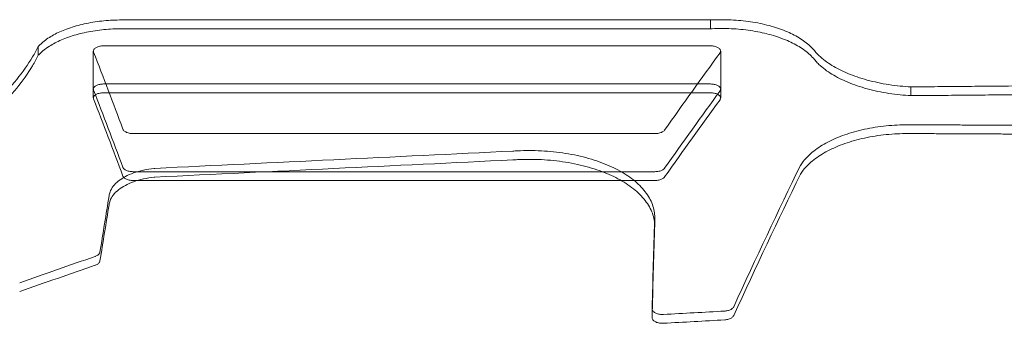
# Model space of a CAD drawing. Units: millimetres. Extents: x -2760 to 6004, y -5645 to 4141.
# Drawn here: x -486 to -199, y 403 to 491 of the extents above; entities that cross this region are included whole.
import ezdxf

# ---------------------------------------------------------------- set-up
doc = ezdxf.new("R2010")
doc.units = ezdxf.units.MM
doc.layers.add('SPOOROO-COMBI_01', color=7, linetype='Continuous')

msp = doc.modelspace()

# ---------------------------------------------------------------- linework, layer by layer
at = {"layer": 'SPOOROO-COMBI_01', "color": 0, "linetype": 'Continuous', "lineweight": 0}
for p, q in [((-455.375, 490.809), (-284.803, 490.809)), ((-284.803, 488.25), (-284.803, 490.809)), ((-284.803, 488.25), (-455.375, 488.25)), ((-284.803, 488.25), (-284.803, 488.25)), ((-480.199, 480.533), (-480.199, 483.092)), ((-464.184, 470.686), (-464.184, 481.776)), ((-461.184, 483.276), (-284.803, 483.276)), ((-281.803, 470.686), (-281.803, 481.776)), ((-480.199, 480.533), (-480.199, 480.533)), ((-464.184, 468.127), (-464.184, 470.686)), ((-460.55, 472.186), (-461.184, 472.186)), ((-461.184, 472.186), (-460.55, 472.186)), ((-459.575, 469.627), (-461.184, 469.627)), ((-288.56, 472.186), (-460.55, 472.186)), ((-460.55, 472.186), (-288.56, 472.186)), ((-290.396, 469.627), (-459.575, 469.627)), ((-284.803, 469.627), (-290.396, 469.627)), ((-284.803, 472.186), (-288.56, 472.186)), ((-288.56, 472.186), (-284.803, 472.186)), ((-281.803, 468.127), (-281.803, 470.686)), ((-226.48, 468.79), (-226.48, 471.348)), ((-226.48, 468.79), (-226.48, 468.79)), ((-300.907, 457.762), (-452.635, 457.762)), ((-452.635, 446.676), (-300.907, 446.676)), ((-300.907, 446.676), (-452.635, 446.676)), ((-452.635, 444.117), (-300.907, 444.117)), ((-300.984, 430.768), (-300.984, 433.326)), ((-300.984, 430.767), (-300.984, 430.768)), ((-301.759, 404.243), (-301.759, 406.805))]:
    msp.add_line(p, q, dxfattribs=at)
for centre, major_axis, ratio, start_param, end_param in [((-454.579, -1231.369), (-206.399, 1978.725), 0.1639728, 5.7192199, 5.7414558), ((-299.809, -1231.369), (-416.529, -1975.065), 0.3000401, 3.7296443, 3.75188), ((-454.579, -1231.369), (-205.043, 1965.727), 0.1639728, 5.7192371, 5.74162), ((-454.579, -1231.369), (205.043, -1965.727), 0.1639728, 2.5776445, 2.6000274), ((-299.809, -1231.369), (-413.793, -1962.09), 0.3000401, 3.7294815, 3.7518643), ((-299.809, -1231.369), (413.793, 1962.09), 0.3000401, 0.5878889, 0.6102717), ((-454.579, -1231.369), (204.731, -1962.728), 0.1639728, 2.5776485, 2.6000656), ((-299.809, -1231.369), (413.162, 1959.096), 0.3000401, 0.587851, 0.610268), ((-211.422, -1231.369), (21783.429, 1041.322), 0.0774178, 1.5731002, 1.5778784), ((-211.422, -1231.369), (21750.457, 1039.746), 0.0774178, 1.5731093, 1.5778948), ((-253.52, -1231.369), (280.114, 1981.092), 0.2158252, 0.5899237, 0.6278924), ((-253.52, -1231.369), (-279.69, -1978.094), 0.2158252, 3.7315315, 3.7695577), ((-456.383, -1231.369), (91.869, 1982.003), 0.0751038, 0.5712954, 0.5864555), ((-456.383, -1231.369), (-91.73, -1979.003), 0.0751038, 3.7129158, 3.7280989), ((-300.24, -1231.369), (-16.383, -1982.015), 0.0134947, 3.7163181, 3.7395803), ((-300.24, -1231.369), (16.358, 1979.015), 0.0134947, 0.5747636, 0.598061), ((-354.502, -1231.369), (3084.92, 1354.75), 0.4689692, 1.402343, 1.4093185), ((-354.502, -1231.369), (3080.251, 1352.699), 0.4689692, 1.4023955, 1.4093816), ((700.49, -1231.369), (20010.837, 1042.481), 0.0842398, 1.6154556, 1.6163487), ((700.49, -1231.369), (19980.548, 1040.903), 0.0842398, 1.61553, 1.6164244)]:
    msp.add_ellipse(centre, major_axis=major_axis, ratio=ratio, start_param=start_param, end_param=end_param, dxfattribs=at)
for points, knots in [([(-480.199, 483.092), (-479.976, 483.333), (-479.739, 483.571), (-479.069, 484.197), (-478.612, 484.577), (-477.632, 485.306), (-477.109, 485.655), (-476.012, 486.319), (-475.438, 486.634), (-474.253, 487.225), (-473.623, 487.511), (-472.293, 488.057), (-471.594, 488.317), (-470.137, 488.804), (-469.379, 489.031), (-467.815, 489.448), (-467.01, 489.637), (-465.367, 489.975), (-464.527, 490.123), (-462.829, 490.377), (-461.969, 490.482), (-460.246, 490.65), (-459.382, 490.712), (-457.666, 490.793), (-456.814, 490.813), (-455.976, 490.813), (-455.777, 490.813), (-455.576, 490.812), (-455.375, 490.809)], [-29.1453647, -29.1453647, -29.1453647, -29.1453647, -27.6460878, -27.6460878, -25.1323165, -25.1323165, -22.6185451, -22.6185451, -20.1047738, -20.1047738, -17.5916771, -17.5916771, -15.0785804, -15.0785804, -12.5654836, -12.5654836, -10.0523869, -10.0523869, -7.5392902, -7.5392902, -5.0261935, -5.0261935, -2.5130967, -2.5130967, 0, 0, 0, 0.5990421, 0.5990421, 0.5990421, 0.5990421]), ([(-284.803, 490.809), (-284.644, 490.818), (-284.485, 490.826), (-283.388, 490.878), (-282.456, 490.9), (-281.54, 490.9), (-280.623, 490.9), (-279.691, 490.878), (-277.814, 490.789), (-276.869, 490.722), (-274.984, 490.539), (-274.044, 490.423), (-272.186, 490.146), (-271.268, 489.983), (-269.47, 489.614), (-268.589, 489.407), (-266.879, 488.951), (-266.05, 488.702), (-264.456, 488.169), (-263.691, 487.885), (-262.237, 487.287), (-261.547, 486.974), (-260.252, 486.328), (-259.623, 485.983), (-258.423, 485.257), (-257.852, 484.874), (-256.78, 484.076), (-256.28, 483.66), (-255.362, 482.802), (-254.945, 482.36), (-254.432, 481.738), (-254.299, 481.567), (-254.172, 481.394)], [-3.2132504, -3.2132504, -3.2132504, -3.2132504, -2.7488817, -2.7488817, 0, 0, 0, 2.749076, 2.749076, 5.498152, 5.498152, 8.247228, 8.247228, 10.996304, 10.996304, 13.74538, 13.74538, 16.494456, 16.494456, 19.2435319, 19.2435319, 21.9926079, 21.9926079, 24.7419759, 24.7419759, 27.4913438, 27.4913438, 30.2407118, 30.2407118, 32.9900798, 32.9900798, 34.0228764, 34.0228764, 34.0228764, 34.0228764]), ([(-455.375, 488.25), (-455.576, 488.252), (-455.777, 488.253), (-455.976, 488.253), (-456.814, 488.253), (-457.666, 488.233), (-459.382, 488.152), (-460.246, 488.09), (-461.97, 487.923), (-462.829, 487.817), (-464.528, 487.563), (-465.367, 487.415), (-467.011, 487.077), (-467.816, 486.888), (-469.379, 486.471), (-470.138, 486.244), (-471.595, 485.757), (-472.294, 485.497), (-473.624, 484.951), (-474.254, 484.665), (-475.439, 484.074), (-476.013, 483.759), (-477.11, 483.095), (-477.633, 482.746), (-478.612, 482.017), (-479.07, 481.637), (-479.739, 481.012), (-479.976, 480.774), (-480.199, 480.533)], [-0.5990421, -0.5990421, -0.5990421, -0.5990421, 0, 0, 0, 2.5132868, 2.5132868, 5.0265735, 5.0265735, 7.5398603, 7.5398603, 10.0531471, 10.0531471, 12.5664338, 12.5664338, 15.0797206, 15.0797206, 17.5930074, 17.5930074, 20.1062941, 20.1062941, 22.6198777, 22.6198777, 25.1334613, 25.1334613, 27.6470448, 27.6470448, 29.145428, 29.145428, 29.145428, 29.145428]), ([(-254.172, 478.835), (-254.299, 479.008), (-254.432, 479.179), (-254.945, 479.801), (-255.363, 480.244), (-256.28, 481.102), (-256.781, 481.517), (-257.853, 482.315), (-258.424, 482.698), (-259.624, 483.425), (-260.253, 483.769), (-261.549, 484.415), (-262.238, 484.728), (-263.692, 485.326), (-264.457, 485.61), (-266.051, 486.143), (-266.88, 486.391), (-268.59, 486.847), (-269.471, 487.054), (-271.269, 487.424), (-272.187, 487.586), (-274.045, 487.864), (-274.985, 487.979), (-276.87, 488.162), (-277.815, 488.23), (-279.691, 488.319), (-280.623, 488.34), (-281.54, 488.34), (-282.456, 488.34), (-283.388, 488.319), (-284.485, 488.267), (-284.644, 488.258), (-284.803, 488.25)], [-34.0228465, -34.0228465, -34.0228465, -34.0228465, -32.9893126, -32.9893126, -30.2397481, -30.2397481, -27.4901837, -27.4901837, -24.7406192, -24.7406192, -21.9910547, -21.9910547, -19.2421729, -19.2421729, -16.4932911, -16.4932911, -13.7444092, -13.7444092, -10.9955274, -10.9955274, -8.2466455, -8.2466455, -5.4977637, -5.4977637, -2.7488818, -2.7488818, 0, 0, 0, 2.7488818, 2.7488818, 3.2132505, 3.2132505, 3.2132505, 3.2132505]), ([(-525.843, 445.809), (-525.78, 445.837), (-525.716, 445.865), (-522.255, 447.387), (-519.033, 448.946), (-512.979, 452.15), (-510.043, 453.849), (-504.437, 457.417), (-501.767, 459.285), (-496.761, 463.161), (-494.424, 465.168), (-490.137, 469.285), (-488.186, 471.395), (-484.708, 475.679), (-483.179, 477.855), (-481.267, 481.058), (-480.709, 482.075), (-480.199, 483.092)], [500.9463009, 500.9463009, 500.9463009, 500.9463009, 501.1860125, 501.1860125, 514.0309519, 514.0309519, 526.8750511, 526.8750511, 539.7191504, 539.7191504, 552.5632496, 552.5632496, 565.4073489, 565.4073489, 578.2514481, 578.2514481, 584.1959284, 584.1959284, 584.1959284, 584.1959284]), ([(-464.129, 481.489), (-464.167, 481.586), (-464.184, 481.682), (-464.184, 481.87), (-464.166, 481.968), (-464.09, 482.162), (-464.033, 482.258), (-463.879, 482.443), (-463.784, 482.532), (-463.564, 482.696), (-463.439, 482.771), (-463.172, 482.904), (-463.022, 482.966), (-462.694, 483.076), (-462.517, 483.124), (-462.148, 483.201), (-461.955, 483.229), (-461.567, 483.267), (-461.373, 483.276), (-461.184, 483.276)], [-5.0816975, -5.0816975, -5.0816975, -5.0816975, -4.5209917, -4.5209917, -3.9557654, -3.9557654, -3.3905391, -3.3905391, -2.8253128, -2.8253128, -2.2600865, -2.2600865, -1.6950648, -1.6950648, -1.1300432, -1.1300432, -0.5650216, -0.5650216, 0, 0, 0, 0]), ([(-284.803, 483.276), (-284.614, 483.276), (-284.419, 483.267), (-284.032, 483.229), (-283.839, 483.201), (-283.47, 483.124), (-283.293, 483.076), (-282.965, 482.966), (-282.815, 482.904), (-282.548, 482.771), (-282.423, 482.696), (-282.203, 482.532), (-282.107, 482.443), (-281.954, 482.258), (-281.896, 482.162), (-281.821, 481.968), (-281.803, 481.87), (-281.803, 481.682), (-281.821, 481.584), (-281.889, 481.41), (-281.931, 481.334), (-281.985, 481.259)], [0, 0, 0, 0, 0.5650216, 0.5650216, 1.1300432, 1.1300432, 1.6950648, 1.6950648, 2.2600865, 2.2600865, 2.8253128, 2.8253128, 3.3905391, 3.3905391, 3.9557654, 3.9557654, 4.5209917, 4.5209917, 5.0862013, 5.0862013, 5.5331625, 5.5331625, 5.5331625, 5.5331625]), ([(-254.172, 481.394), (-253.878, 481.073), (-253.565, 480.756), (-252.694, 479.938), (-252.106, 479.446), (-250.846, 478.499), (-250.174, 478.044), (-248.764, 477.178), (-248.025, 476.767), (-246.502, 475.993), (-245.691, 475.618), (-243.982, 474.901), (-243.083, 474.559), (-241.21, 473.918), (-240.235, 473.618), (-238.226, 473.068), (-237.191, 472.817), (-235.078, 472.37), (-233.999, 472.173), (-231.815, 471.837), (-230.711, 471.697), (-228.562, 471.481), (-227.518, 471.402), (-226.48, 471.348)], [65.8780199, 65.8780199, 65.8780199, 65.8780199, 67.864566, 67.864566, 71.0960449, 71.0960449, 74.3275239, 74.3275239, 77.5590028, 77.5590028, 80.7895162, 80.7895162, 84.0200297, 84.0200297, 87.2505431, 87.2505431, 90.4810565, 90.4810565, 93.7115699, 93.7115699, 96.9420834, 96.9420834, 99.9792704, 99.9792704, 99.9792704, 99.9792704]), ([(-480.199, 480.533), (-480.709, 479.516), (-481.267, 478.499), (-483.179, 475.297), (-484.708, 473.121), (-488.186, 468.837), (-490.137, 466.727), (-494.424, 462.61), (-496.761, 460.603), (-501.767, 456.727), (-504.437, 454.858), (-510.043, 451.291), (-512.979, 449.592), (-519.033, 446.388), (-522.255, 444.828), (-525.716, 443.306), (-525.78, 443.278), (-525.843, 443.25)], [238.3478426, 238.3478426, 238.3478426, 238.3478426, 244.2922817, 244.2922817, 257.1363857, 257.1363857, 269.9804897, 269.9804897, 282.8245937, 282.8245937, 295.6686977, 295.6686977, 308.5128017, 308.5128017, 321.3577484, 321.3577484, 321.5974992, 321.5974992, 321.5974992, 321.5974992]), ([(-226.48, 468.79), (-227.518, 468.844), (-228.562, 468.923), (-230.711, 469.138), (-231.816, 469.278), (-233.999, 469.615), (-235.078, 469.811), (-237.191, 470.259), (-238.227, 470.509), (-240.236, 471.059), (-241.211, 471.359), (-243.084, 472.001), (-243.983, 472.343), (-245.692, 473.06), (-246.503, 473.435), (-248.026, 474.208), (-248.764, 474.619), (-250.175, 475.485), (-250.846, 475.94), (-252.106, 476.887), (-252.694, 477.379), (-253.565, 478.197), (-253.878, 478.514), (-254.172, 478.835)], [106.8270292, 106.8270292, 106.8270292, 106.8270292, 109.8645115, 109.8645115, 113.095175, 113.095175, 116.3258384, 116.3258384, 119.5565018, 119.5565018, 122.7871652, 122.7871652, 126.0178286, 126.0178286, 129.2484921, 129.2484921, 132.4798235, 132.4798235, 135.711155, 135.711155, 138.9424865, 138.9424865, 140.9283229, 140.9283229, 140.9283229, 140.9283229]), ([(-461.184, 472.186), (-461.373, 472.186), (-461.567, 472.177), (-461.955, 472.139), (-462.148, 472.11), (-462.517, 472.034), (-462.694, 471.986), (-463.022, 471.876), (-463.172, 471.814), (-463.439, 471.681), (-463.564, 471.605), (-463.784, 471.442), (-463.879, 471.353), (-464.033, 471.168), (-464.09, 471.072), (-464.166, 470.878), (-464.184, 470.78), (-464.184, 470.592), (-464.167, 470.496), (-464.129, 470.399)], [0, 0, 0, 0, 0.5650215, 0.5650215, 1.130043, 1.130043, 1.6950645, 1.6950645, 2.260086, 2.260086, 2.8253149, 2.8253149, 3.3905439, 3.3905439, 3.9557728, 3.9557728, 4.5210017, 4.5210017, 5.0817077, 5.0817077, 5.0817077, 5.0817077]), ([(-464.129, 470.399), (-464.167, 470.496), (-464.184, 470.592), (-464.184, 470.78), (-464.166, 470.878), (-464.09, 471.072), (-464.033, 471.168), (-463.879, 471.353), (-463.784, 471.442), (-463.564, 471.605), (-463.439, 471.681), (-463.172, 471.814), (-463.022, 471.876), (-462.694, 471.986), (-462.517, 472.034), (-462.148, 472.11), (-461.955, 472.139), (-461.567, 472.177), (-461.373, 472.186), (-461.184, 472.186)], [-5.0817097, -5.0817097, -5.0817097, -5.0817097, -4.5210017, -4.5210017, -3.9557728, -3.9557728, -3.3905439, -3.3905439, -2.8253149, -2.8253149, -2.260086, -2.260086, -1.6950645, -1.6950645, -1.130043, -1.130043, -0.5650215, -0.5650215, 0, 0, 0, 0]), ([(-461.184, 469.627), (-461.373, 469.627), (-461.567, 469.618), (-461.955, 469.58), (-462.148, 469.551), (-462.517, 469.474), (-462.694, 469.427), (-463.022, 469.317), (-463.172, 469.254), (-463.439, 469.121), (-463.564, 469.046), (-463.784, 468.882), (-463.879, 468.794), (-464.033, 468.609), (-464.09, 468.512), (-464.166, 468.319), (-464.184, 468.221), (-464.184, 468.033), (-464.167, 467.936), (-464.129, 467.84)], [0, 0, 0, 0, 0.5650215, 0.5650215, 1.130043, 1.130043, 1.6950644, 1.6950644, 2.2600859, 2.2600859, 2.8253154, 2.8253154, 3.390545, 3.390545, 3.9557745, 3.9557745, 4.521004, 4.521004, 5.0817105, 5.0817105, 5.0817105, 5.0817105]), ([(-281.985, 470.169), (-281.931, 470.244), (-281.889, 470.32), (-281.821, 470.494), (-281.803, 470.592), (-281.803, 470.78), (-281.821, 470.878), (-281.896, 471.072), (-281.954, 471.168), (-282.107, 471.353), (-282.203, 471.441), (-282.423, 471.605), (-282.548, 471.681), (-282.815, 471.814), (-282.965, 471.876), (-283.293, 471.986), (-283.47, 472.034), (-283.839, 472.11), (-284.032, 472.139), (-284.419, 472.177), (-284.614, 472.186), (-284.803, 472.186)], [-5.5331763, -5.5331763, -5.5331763, -5.5331763, -5.0862137, -5.0862137, -4.5210017, -4.5210017, -3.9557728, -3.9557728, -3.3905439, -3.3905439, -2.8253149, -2.8253149, -2.260086, -2.260086, -1.6950645, -1.6950645, -1.130043, -1.130043, -0.5650215, -0.5650215, 0, 0, 0, 0]), ([(-284.803, 472.186), (-284.614, 472.186), (-284.419, 472.177), (-284.032, 472.139), (-283.839, 472.11), (-283.47, 472.034), (-283.293, 471.986), (-282.965, 471.876), (-282.815, 471.814), (-282.548, 471.681), (-282.423, 471.605), (-282.203, 471.441), (-282.107, 471.353), (-281.954, 471.168), (-281.896, 471.072), (-281.821, 470.878), (-281.803, 470.78), (-281.803, 470.592), (-281.821, 470.494), (-281.889, 470.32), (-281.931, 470.244), (-281.985, 470.169)], [0, 0, 0, 0, 0.5650215, 0.5650215, 1.130043, 1.130043, 1.6950645, 1.6950645, 2.260086, 2.260086, 2.8253149, 2.8253149, 3.3905439, 3.3905439, 3.9557728, 3.9557728, 4.5210017, 4.5210017, 5.0862137, 5.0862137, 5.5331763, 5.5331763, 5.5331763, 5.5331763]), ([(-281.985, 467.61), (-281.931, 467.685), (-281.889, 467.761), (-281.821, 467.935), (-281.803, 468.032), (-281.803, 468.221), (-281.821, 468.318), (-281.896, 468.512), (-281.954, 468.609), (-282.107, 468.794), (-282.203, 468.882), (-282.423, 469.046), (-282.548, 469.121), (-282.815, 469.254), (-282.965, 469.317), (-283.293, 469.427), (-283.47, 469.474), (-283.839, 469.551), (-284.032, 469.58), (-284.419, 469.618), (-284.614, 469.627), (-284.803, 469.627)], [-5.5331795, -5.5331795, -5.5331795, -5.5331795, -5.0862165, -5.0862165, -4.521004, -4.521004, -3.9557745, -3.9557745, -3.390545, -3.390545, -2.8253154, -2.8253154, -2.2600859, -2.2600859, -1.6950644, -1.6950644, -1.130043, -1.130043, -0.5650215, -0.5650215, 0, 0, 0, 0]), ([(-452.635, 457.762), (-452.823, 457.762), (-453.018, 457.772), (-453.405, 457.811), (-453.598, 457.841), (-453.968, 457.921), (-454.145, 457.971), (-454.472, 458.085), (-454.623, 458.151), (-454.889, 458.289), (-455.014, 458.368), (-455.234, 458.538), (-455.33, 458.63), (-455.483, 458.823), (-455.541, 458.923), (-455.579, 459.024), (-455.579, 459.025), (-455.58, 459.026)], [9.0405011, 9.0405011, 9.0405011, 9.0405011, 9.6055311, 9.6055311, 10.170561, 10.170561, 10.7355909, 10.7355909, 11.3006208, 11.3006208, 11.8656525, 11.8656525, 12.4306842, 12.4306842, 12.9957158, 12.9957158, 13.0002085, 13.0002085, 13.0002085, 13.0002085]), ([(-298.09, 458.787), (-298.104, 458.767), (-298.119, 458.747), (-298.212, 458.63), (-298.307, 458.538), (-298.528, 458.368), (-298.653, 458.289), (-298.919, 458.151), (-299.069, 458.085), (-299.397, 457.971), (-299.574, 457.921), (-299.944, 457.841), (-300.136, 457.811), (-300.524, 457.772), (-300.719, 457.762), (-300.907, 457.762)], [5.5321369, 5.5321369, 5.5321369, 5.5321369, 5.6503181, 5.6503181, 6.2153498, 6.2153498, 6.7803815, 6.7803815, 7.3454114, 7.3454114, 7.9104413, 7.9104413, 8.4754712, 8.4754712, 9.0405011, 9.0405011, 9.0405011, 9.0405011]), ([(-226.738, 460.329), (-226.939, 460.331), (-227.139, 460.332), (-227.339, 460.332), (-228.375, 460.332), (-229.428, 460.307), (-231.549, 460.201), (-232.617, 460.12), (-234.748, 459.903), (-235.81, 459.765), (-237.91, 459.435), (-238.948, 459.242), (-240.98, 458.803), (-241.975, 458.556), (-243.908, 458.014), (-244.845, 457.718), (-246.647, 457.084), (-247.511, 456.746), (-249.155, 456.035), (-249.934, 455.662), (-251.399, 454.893), (-252.109, 454.483), (-253.465, 453.618), (-254.111, 453.163), (-255.322, 452.213), (-255.888, 451.718), (-256.925, 450.696), (-257.397, 450.17), (-258.104, 449.265), (-258.368, 448.893), (-258.606, 448.516)], [-0.5991683, -0.5991683, -0.5991683, -0.5991683, 0, 0, 0, 3.1067073, 3.1067073, 6.2134145, 6.2134145, 9.3201218, 9.3201218, 12.426829, 12.426829, 15.5335363, 15.5335363, 18.6402436, 18.6402436, 21.7469508, 21.7469508, 24.8536581, 24.8536581, 27.960489, 27.960489, 31.06732, 31.06732, 34.1741509, 34.1741509, 37.2809819, 37.2809819, 39.3967036, 39.3967036, 39.3967036, 39.3967036]), ([(-258.606, 445.958), (-258.368, 446.334), (-258.104, 446.706), (-257.397, 447.611), (-256.925, 448.138), (-255.888, 449.159), (-255.322, 449.654), (-254.111, 450.604), (-253.465, 451.06), (-252.109, 451.925), (-251.399, 452.334), (-249.934, 453.104), (-249.155, 453.476), (-247.511, 454.187), (-246.647, 454.526), (-244.845, 455.16), (-243.908, 455.455), (-241.975, 455.998), (-240.98, 456.244), (-238.948, 456.684), (-237.91, 456.877), (-235.81, 457.207), (-234.748, 457.344), (-232.617, 457.562), (-231.549, 457.642), (-229.428, 457.748), (-228.375, 457.774), (-227.339, 457.774), (-227.139, 457.774), (-226.939, 457.773), (-226.738, 457.771)], [-39.3967047, -39.3967047, -39.3967047, -39.3967047, -37.2809838, -37.2809838, -34.1741525, -34.1741525, -31.0673211, -31.0673211, -27.9604897, -27.9604897, -24.8536584, -24.8536584, -21.7469511, -21.7469511, -18.6402438, -18.6402438, -15.5335365, -15.5335365, -12.4268292, -12.4268292, -9.3201219, -9.3201219, -6.2134146, -6.2134146, -3.1067073, -3.1067073, 0, 0, 0, 0.5991683, 0.5991683, 0.5991683, 0.5991683]), ([(-301.029, 432.338), (-300.999, 432.67), (-300.984, 433), (-300.984, 433.947), (-301.038, 434.578), (-301.262, 435.846), (-301.433, 436.484), (-301.894, 437.754), (-302.184, 438.387), (-302.883, 439.635), (-303.292, 440.251), (-304.222, 441.456), (-304.743, 442.046), (-305.888, 443.189), (-306.513, 443.742), (-307.851, 444.805), (-308.564, 445.314), (-310.062, 446.282), (-310.846, 446.74), (-312.464, 447.6), (-313.325, 448.017), (-315.14, 448.812), (-316.095, 449.19), (-318.084, 449.899), (-319.119, 450.23), (-321.254, 450.836), (-322.353, 451.111), (-324.597, 451.603), (-325.743, 451.818), (-328.062, 452.187), (-329.236, 452.341), (-331.588, 452.584), (-332.768, 452.674), (-335.111, 452.792), (-336.274, 452.821), (-337.418, 452.821), (-338.561, 452.821), (-339.725, 452.792), (-341.338, 452.711), (-341.781, 452.684), (-342.225, 452.653)], [-56.7059326, -56.7059326, -56.7059326, -56.7059326, -54.9010376, -54.9010376, -51.4694336, -51.4694336, -48.0378295, -48.0378295, -44.6062255, -44.6062255, -41.1746215, -41.1746215, -37.7430174, -37.7430174, -34.3114134, -34.3114134, -30.8798093, -30.8798093, -27.4482053, -27.4482053, -24.0171796, -24.0171796, -20.586154, -20.586154, -17.1551283, -17.1551283, -13.7241027, -13.7241027, -10.293077, -10.293077, -6.8620513, -6.8620513, -3.4310257, -3.4310257, 0, 0, 0, 3.4310257, 3.4310257, 4.7255392, 4.7255392, 4.7255392, 4.7255392]), ([(-342.225, 450.094), (-341.781, 450.125), (-341.338, 450.152), (-339.725, 450.234), (-338.561, 450.262), (-337.418, 450.262), (-336.274, 450.262), (-335.111, 450.234), (-332.768, 450.115), (-331.588, 450.025), (-329.236, 449.782), (-328.062, 449.629), (-325.743, 449.26), (-324.597, 449.044), (-322.353, 448.553), (-321.254, 448.277), (-319.119, 447.671), (-318.084, 447.341), (-316.095, 446.632), (-315.14, 446.254), (-313.325, 445.459), (-312.464, 445.042), (-310.846, 444.182), (-310.062, 443.723), (-308.564, 442.756), (-307.851, 442.246), (-306.513, 441.183), (-305.888, 440.63), (-304.743, 439.487), (-304.222, 438.897), (-303.292, 437.692), (-302.883, 437.076), (-302.184, 435.828), (-301.894, 435.195), (-301.433, 433.925), (-301.262, 433.287), (-301.038, 432.019), (-300.984, 431.388), (-300.984, 430.441), (-300.999, 430.111), (-301.029, 429.779)], [-4.7255392, -4.7255392, -4.7255392, -4.7255392, -3.4310256, -3.4310256, 0, 0, 0, 3.4310256, 3.4310256, 6.8620512, 6.8620512, 10.2930767, 10.2930767, 13.7241023, 13.7241023, 17.1551279, 17.1551279, 20.5861535, 20.5861535, 24.017179, 24.017179, 27.4482046, 27.4482046, 30.8798103, 30.8798103, 34.311416, 34.311416, 37.7430217, 37.7430217, 41.1746274, 41.1746274, 44.6062331, 44.6062331, 48.0378388, 48.0378388, 51.4694445, 51.4694445, 54.9010502, 54.9010502, 56.7059469, 56.7059469, 56.7059469, 56.7059469]), ([(-446.307, 447.639), (-446.382, 447.632), (-446.457, 447.625), (-447.579, 447.508), (-448.619, 447.342), (-450.615, 446.902), (-451.572, 446.628), (-453.342, 445.994), (-454.155, 445.635), (-455.594, 444.867), (-456.269, 444.434), (-457.459, 443.488), (-457.974, 442.976), (-458.801, 441.907), (-459.113, 441.348), (-459.46, 440.399), (-459.55, 440.009), (-459.593, 439.625)], [2.8335445, 2.8335445, 2.8335445, 2.8335445, 3.05193, 3.05193, 6.1038601, 6.1038601, 9.1557901, 9.1557901, 12.2077202, 12.2077202, 15.2600837, 15.2600837, 18.3124472, 18.3124472, 21.3648107, 21.3648107, 23.4719632, 23.4719632, 23.4719632, 23.4719632]), ([(-455.58, 447.939), (-455.579, 447.939), (-455.579, 447.938), (-455.541, 447.836), (-455.483, 447.736), (-455.33, 447.544), (-455.234, 447.452), (-455.014, 447.281), (-454.889, 447.203), (-454.623, 447.064), (-454.472, 446.999), (-454.145, 446.884), (-453.968, 446.835), (-453.598, 446.755), (-453.405, 446.725), (-453.018, 446.685), (-452.823, 446.676), (-452.635, 446.676)], [5.080794, 5.080794, 5.080794, 5.080794, 5.0852867, 5.0852867, 5.6503184, 5.6503184, 6.2153501, 6.2153501, 6.7803817, 6.7803817, 7.3454117, 7.3454117, 7.9104416, 7.9104416, 8.4754715, 8.4754715, 9.0405014, 9.0405014, 9.0405014, 9.0405014]), ([(-452.635, 446.676), (-452.823, 446.676), (-453.018, 446.685), (-453.405, 446.725), (-453.598, 446.755), (-453.968, 446.835), (-454.145, 446.884), (-454.472, 446.999), (-454.623, 447.064), (-454.889, 447.203), (-455.014, 447.281), (-455.234, 447.452), (-455.33, 447.544), (-455.483, 447.736), (-455.541, 447.836), (-455.579, 447.938), (-455.579, 447.939), (-455.58, 447.939)], [9.0405014, 9.0405014, 9.0405014, 9.0405014, 9.6055313, 9.6055313, 10.1705613, 10.1705613, 10.7355912, 10.7355912, 11.3006211, 11.3006211, 11.8656528, 11.8656528, 12.4306845, 12.4306845, 12.9957161, 12.9957161, 13.0002089, 13.0002089, 13.0002089, 13.0002089]), ([(-300.907, 446.676), (-300.719, 446.676), (-300.524, 446.685), (-300.136, 446.725), (-299.944, 446.755), (-299.574, 446.835), (-299.397, 446.884), (-299.069, 446.999), (-298.919, 447.064), (-298.653, 447.203), (-298.528, 447.281), (-298.307, 447.452), (-298.212, 447.544), (-298.119, 447.66), (-298.104, 447.68), (-298.09, 447.701)], [9.0405014, 9.0405014, 9.0405014, 9.0405014, 9.6055316, 9.6055316, 10.1705618, 10.1705618, 10.7355921, 10.7355921, 11.3006223, 11.3006223, 11.8656537, 11.8656537, 12.4306851, 12.4306851, 12.5488657, 12.5488657, 12.5488657, 12.5488657]), ([(-298.09, 447.701), (-298.104, 447.68), (-298.119, 447.66), (-298.212, 447.544), (-298.307, 447.452), (-298.528, 447.281), (-298.653, 447.203), (-298.919, 447.064), (-299.069, 446.999), (-299.397, 446.884), (-299.574, 446.835), (-299.944, 446.755), (-300.136, 446.725), (-300.524, 446.685), (-300.719, 446.676), (-300.907, 446.676)], [5.5321371, 5.5321371, 5.5321371, 5.5321371, 5.6503184, 5.6503184, 6.2153501, 6.2153501, 6.7803817, 6.7803817, 7.3454117, 7.3454117, 7.9104416, 7.9104416, 8.4754715, 8.4754715, 9.0405014, 9.0405014, 9.0405014, 9.0405014]), ([(-459.593, 437.066), (-459.55, 437.45), (-459.46, 437.84), (-459.113, 438.79), (-458.801, 439.348), (-457.974, 440.417), (-457.459, 440.929), (-456.269, 441.875), (-455.594, 442.309), (-454.155, 443.076), (-453.342, 443.436), (-451.572, 444.069), (-450.615, 444.343), (-448.619, 444.783), (-447.579, 444.949), (-446.457, 445.066), (-446.382, 445.074), (-446.307, 445.081)], [74.1999671, 74.1999671, 74.1999671, 74.1999671, 76.3071203, 76.3071203, 79.3594851, 79.3594851, 82.4118498, 82.4118498, 85.4642145, 85.4642145, 88.5161444, 88.5161444, 91.5680744, 91.5680744, 94.6200043, 94.6200043, 94.8383898, 94.8383898, 94.8383898, 94.8383898]), ([(-455.58, 445.381), (-455.579, 445.38), (-455.579, 445.379), (-455.541, 445.278), (-455.483, 445.178), (-455.33, 444.985), (-455.234, 444.893), (-455.014, 444.723), (-454.889, 444.644), (-454.623, 444.506), (-454.472, 444.441), (-454.145, 444.326), (-453.968, 444.276), (-453.598, 444.196), (-453.405, 444.166), (-453.018, 444.127), (-452.823, 444.117), (-452.635, 444.117)], [5.080794, 5.080794, 5.080794, 5.080794, 5.0852867, 5.0852867, 5.6503184, 5.6503184, 6.2153501, 6.2153501, 6.7803818, 6.7803818, 7.3454117, 7.3454117, 7.9104416, 7.9104416, 8.4754716, 8.4754716, 9.0405015, 9.0405015, 9.0405015, 9.0405015]), ([(-300.907, 444.117), (-300.719, 444.117), (-300.524, 444.127), (-300.136, 444.166), (-299.944, 444.196), (-299.574, 444.276), (-299.397, 444.326), (-299.069, 444.441), (-298.919, 444.506), (-298.653, 444.644), (-298.528, 444.723), (-298.307, 444.893), (-298.212, 444.985), (-298.119, 445.102), (-298.104, 445.122), (-298.09, 445.142)], [9.0405015, 9.0405015, 9.0405015, 9.0405015, 9.6055317, 9.6055317, 10.1705619, 10.1705619, 10.7355921, 10.7355921, 11.3006223, 11.3006223, 11.8656537, 11.8656537, 12.4306851, 12.4306851, 12.5488658, 12.5488658, 12.5488658, 12.5488658]), ([(-462.243, 423.274), (-462.253, 423.217), (-462.267, 423.159), (-462.326, 422.995), (-462.384, 422.889), (-462.537, 422.685), (-462.632, 422.587), (-462.853, 422.406), (-462.978, 422.323), (-463.244, 422.176), (-463.394, 422.108), (-463.583, 422.038), (-463.608, 422.028), (-463.634, 422.02)], [4.7819646, 4.7819646, 4.7819646, 4.7819646, 5.0868242, 5.0868242, 5.6521968, 5.6521968, 6.2175694, 6.2175694, 6.782942, 6.782942, 7.3479567, 7.3479567, 7.434166, 7.434166, 7.434166, 7.434166]), ([(-463.634, 419.46), (-463.608, 419.469), (-463.583, 419.478), (-463.394, 419.548), (-463.244, 419.617), (-462.978, 419.763), (-462.853, 419.846), (-462.632, 420.027), (-462.537, 420.125), (-462.384, 420.329), (-462.326, 420.435), (-462.267, 420.599), (-462.253, 420.657), (-462.243, 420.714)], [10.6518439, 10.6518439, 10.6518439, 10.6518439, 10.7380527, 10.7380527, 11.3030674, 11.3030674, 11.868441, 11.868441, 12.4338146, 12.4338146, 12.9991882, 12.9991882, 13.3040485, 13.3040485, 13.3040485, 13.3040485]), ([(-298.463, 405.12), (-298.562, 405.115), (-298.661, 405.112), (-298.947, 405.112), (-299.142, 405.122), (-299.529, 405.165), (-299.722, 405.198), (-300.091, 405.284), (-300.268, 405.338), (-300.596, 405.462), (-300.746, 405.533), (-301.013, 405.683), (-301.138, 405.768), (-301.358, 405.953), (-301.454, 406.053), (-301.607, 406.261), (-301.665, 406.37), (-301.741, 406.589), (-301.759, 406.698), (-301.759, 406.813), (-301.758, 406.822), (-301.758, 406.831)], [8.754209, 8.754209, 8.754209, 8.754209, 9.0457899, 9.0457899, 9.6107869, 9.6107869, 10.1757839, 10.1757839, 10.7407809, 10.7407809, 11.3057779, 11.3057779, 11.8715224, 11.8715224, 12.4372669, 12.4372669, 13.0030113, 13.0030113, 13.5687558, 13.5687558, 13.6161493, 13.6161493, 13.6161493, 13.6161493]), ([(-278.005, 407.378), (-278.04, 407.302), (-278.084, 407.227), (-278.215, 407.05), (-278.31, 406.95), (-278.53, 406.765), (-278.656, 406.68), (-278.922, 406.53), (-279.072, 406.46), (-279.4, 406.335), (-279.577, 406.282), (-279.946, 406.195), (-280.139, 406.163), (-280.427, 406.131), (-280.521, 406.123), (-280.614, 406.118)], [5.2565286, 5.2565286, 5.2565286, 5.2565286, 5.6541655, 5.6541655, 6.2198841, 6.2198841, 6.7856028, 6.7856028, 7.350601, 7.350601, 7.9155993, 7.9155993, 8.4805975, 8.4805975, 8.7540151, 8.7540151, 8.7540151, 8.7540151]), ([(-301.758, 404.27), (-301.758, 404.261), (-301.759, 404.252), (-301.759, 404.137), (-301.741, 404.027), (-301.665, 403.809), (-301.607, 403.7), (-301.454, 403.491), (-301.358, 403.391), (-301.138, 403.206), (-301.013, 403.121), (-300.746, 402.971), (-300.596, 402.901), (-300.268, 402.776), (-300.091, 402.722), (-299.722, 402.636), (-299.529, 402.603), (-299.142, 402.56), (-298.947, 402.55), (-298.661, 402.55), (-298.562, 402.553), (-298.463, 402.559)], [4.4754381, 4.4754381, 4.4754381, 4.4754381, 4.5228318, 4.5228318, 5.0885785, 5.0885785, 5.6543251, 5.6543251, 6.2200718, 6.2200718, 6.7858184, 6.7858184, 7.3508153, 7.3508153, 7.9158122, 7.9158122, 8.4808091, 8.4808091, 9.045806, 9.045806, 9.3373869, 9.3373869, 9.3373869, 9.3373869]), ([(-280.614, 403.557), (-280.521, 403.562), (-280.427, 403.57), (-280.139, 403.601), (-279.946, 403.634), (-279.577, 403.72), (-279.4, 403.774), (-279.072, 403.898), (-278.922, 403.969), (-278.656, 404.119), (-278.53, 404.204), (-278.31, 404.388), (-278.215, 404.488), (-278.084, 404.665), (-278.04, 404.741), (-278.005, 404.817)], [9.337192, 9.337192, 9.337192, 9.337192, 9.6106095, 9.6106095, 10.1756076, 10.1756076, 10.7406058, 10.7406058, 11.3056039, 11.3056039, 11.8713247, 11.8713247, 12.4370454, 12.4370454, 12.834684, 12.834684, 12.834684, 12.834684])]:
    msp.add_open_spline(points, degree=3, knots=knots, dxfattribs=at)
for points, weights in [([(-226.48, 471.348), (-163.827, 471.891), (-101.174, 472.433)], [1, 0.999999859846, 1]), ([(-101.174, 469.875), (-163.827, 469.333), (-226.48, 468.79)], [1, 0.999999851016, 1]), ([(-157.683, 459.982), (-192.211, 460.156), (-226.738, 460.329)], [1, 0.999999973969, 1]), ([(-226.738, 457.771), (-192.211, 457.597), (-157.683, 457.424)], [1, 0.999999952873, 1])]:
    msp.add_rational_spline(points, weights, degree=2, dxfattribs=at)

doc.saveas('drawing.dxf')
